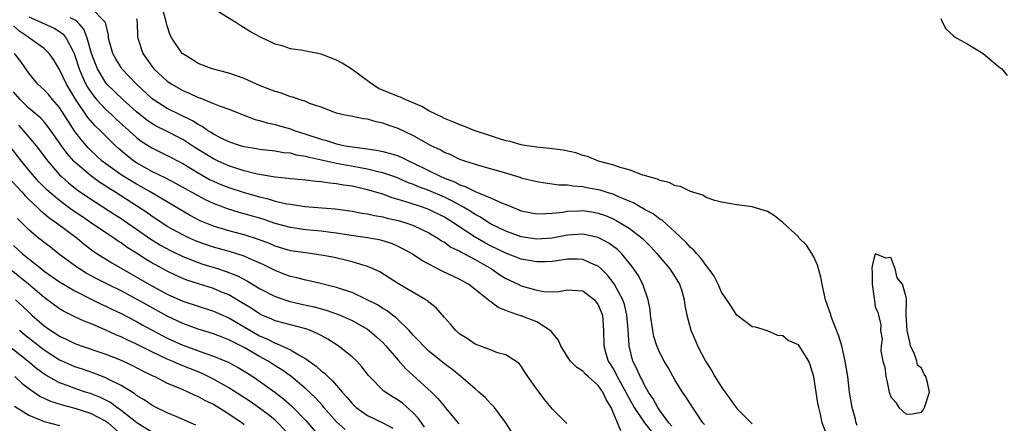
# Model space of a CAD drawing. Units: inches. Extents: x 2607000 to 2610000, y 1518000 to 1521000.
# Drawn here: x 2607438 to 2607566, y 1519009 to 1519061 of the extents above; entities that cross this region are included whole.
import ezdxf

# ---------------------------------------------------------------- set-up
doc = ezdxf.new("R2010")
doc.units = ezdxf.units.IN
doc.header["$MEASUREMENT"] = 0
doc.layers.add('LD26071518_2ft', color=73, linetype='Continuous')

msp = doc.modelspace()

# ---------------------------------------------------------------- linework, layer by layer
at = {"layer": 'LD26071518_2ft'}
for points, elevation in [([(2607526.79, 1519008.79), (2607526.59, 1519009), (2607525.76, 1519010.24), (2607525, 1519011.41), (2607524.39, 1519012.39), (2607523.94, 1519013), (2607523, 1519014.5), (2607522.11, 1519016.11), (2607521.58, 1519017), (2607521, 1519018.08), (2607520.61, 1519019), (2607520.22, 1519020.22), (2607520.07, 1519021), (2607519.8, 1519023), (2607519.74, 1519023.74), (2607519.49, 1519025), (2607518.79, 1519027), (2607518.18, 1519028.18), (2607517.36, 1519029.36), (2607516.01, 1519031), (2607515.5, 1519031.5), (2607514.36, 1519032.36), (2607513, 1519033.09), (2607511, 1519033.53), (2607509, 1519033.39), (2607507, 1519033), (2607505, 1519032.86), (2607503, 1519033.18), (2607501, 1519033.91), (2607499, 1519034.87), (2607498.78, 1519035), (2607497.71, 1519035.71), (2607497, 1519036.07), (2607496.45, 1519036.45), (2607495.5, 1519037), (2607493.89, 1519037.89), (2607493, 1519038.31), (2607491, 1519039.17), (2607489.66, 1519039.66), (2607489, 1519039.95), (2607488.23, 1519040.23), (2607487, 1519040.79), (2607486.44, 1519041), (2607485, 1519041.5), (2607484.37, 1519041.63), (2607483, 1519041.97), (2607481.83, 1519042.17), (2607479, 1519042.7), (2607475.46, 1519043.46), (2607475, 1519043.61), (2607473.79, 1519043.79), (2607473, 1519044.02), (2607472.1, 1519044.1), (2607471, 1519044.28), (2607469, 1519044.5), (2607468.59, 1519044.59), (2607467, 1519044.85), (2607466.5, 1519045), (2607465, 1519045.52), (2607464.01, 1519045.99), (2607463, 1519046.51), (2607462.71, 1519046.71), (2607462.22, 1519047), (2607461.52, 1519047.52), (2607461, 1519047.76), (2607460.26, 1519048.26), (2607457, 1519049.86), (2607455.18, 1519051), (2607455, 1519051.14), (2607452.99, 1519053), (2607451.11, 1519055), (2607451, 1519055.16), (2607450.31, 1519056.31), (2607449.94, 1519057), (2607449.51, 1519058.49), (2607449.37, 1519059), (2607449.36, 1519059.36), (2607448.97, 1519061), (2607447.01, 1519063)], 7554), ([(2607542.87, 1519007), (2607542.11, 1519009), (2607541.86, 1519010.14), (2607541.64, 1519011), (2607541.54, 1519011.54), (2607541, 1519014.99), (2607540.54, 1519016.54), (2607540.36, 1519017), (2607539.12, 1519019), (2607539, 1519019.14), (2607537.68, 1519019.68), (2607537, 1519020.29), (2607536.34, 1519020.34), (2607535, 1519020.94), (2607533.44, 1519021.44), (2607533, 1519021.49), (2607531, 1519022.97), (2607530.22, 1519024.22), (2607529.69, 1519025), (2607529, 1519025.97), (2607528.57, 1519027), (2607528.05, 1519028.05), (2607527.38, 1519029), (2607527, 1519029.44), (2607526.36, 1519030.36), (2607525.76, 1519031), (2607525.42, 1519031.42), (2607525, 1519031.77), (2607524.43, 1519032.43), (2607523, 1519033.79), (2607521.31, 1519035.32), (2607521, 1519035.48), (2607520.14, 1519036.14), (2607519, 1519036.72), (2607518.83, 1519036.83), (2607518.5, 1519037), (2607517.57, 1519037.57), (2607515.64, 1519038.36), (2607515, 1519038.66), (2607513.9, 1519039), (2607513.23, 1519039.23), (2607513, 1519039.28), (2607511.53, 1519039.53), (2607511, 1519039.65), (2607509.73, 1519039.73), (2607509, 1519039.87), (2607507.89, 1519039.89), (2607507, 1519040.03), (2607506.12, 1519040.12), (2607505, 1519040.3), (2607504.45, 1519040.45), (2607503, 1519040.81), (2607502.86, 1519040.86), (2607501, 1519041.42), (2607497.61, 1519042.39), (2607495.65, 1519043), (2607495, 1519043.23), (2607493.82, 1519043.82), (2607493, 1519044.14), (2607492.46, 1519044.46), (2607491.3, 1519045), (2607491, 1519045.16), (2607489, 1519046.29), (2607487, 1519047.25), (2607485.69, 1519047.69), (2607485, 1519047.95), (2607484.12, 1519048.12), (2607483, 1519048.44), (2607482.5, 1519048.5), (2607480.83, 1519048.83), (2607479.91, 1519049), (2607479, 1519049.25), (2607478.62, 1519049.38), (2607477, 1519050.03), (2607475.49, 1519050.51), (2607475, 1519050.73), (2607474.14, 1519051), (2607473.32, 1519051.32), (2607473, 1519051.37), (2607471.84, 1519051.84), (2607471, 1519052.03), (2607470.33, 1519052.33), (2607469, 1519052.84), (2607467, 1519053.76), (2607465.85, 1519054.15), (2607465, 1519054.45), (2607462.85, 1519055), (2607461, 1519055.71), (2607460.21, 1519056.21), (2607459, 1519056.93), (2607458.92, 1519057), (2607457.57, 1519059), (2607457.38, 1519059.38), (2607457, 1519060.59), (2607456.91, 1519060.91), (2607456.87, 1519061.13), (2607456.35, 1519063)], 7550), ([(2607546.64, 1519008.64), (2607546.53, 1519009), (2607546.36, 1519009.64), (2607545.97, 1519011), (2607545.65, 1519013), (2607545.41, 1519015), (2607545.09, 1519017), (2607544.63, 1519019), (2607544.27, 1519020.27), (2607543.32, 1519022.68), (2607543.17, 1519023.17), (2607542.52, 1519025), (2607542.08, 1519027), (2607541.91, 1519027.91), (2607541.5, 1519029.5), (2607541, 1519030.55), (2607540.74, 1519031), (2607540.07, 1519032.07), (2607539.12, 1519033), (2607539, 1519033.15), (2607537, 1519035.02), (2607535.88, 1519035.88), (2607535, 1519036.47), (2607533, 1519037.08), (2607531, 1519037.32), (2607529, 1519037.66), (2607528.13, 1519037.87), (2607527, 1519038.28), (2607526.59, 1519038.59), (2607525, 1519039.04), (2607523.69, 1519039.69), (2607523, 1519039.81), (2607522.22, 1519040.22), (2607521, 1519040.5), (2607520.68, 1519040.68), (2607519.42, 1519041), (2607519, 1519041.14), (2607518.81, 1519041.19), (2607517, 1519041.87), (2607515.84, 1519042.16), (2607515, 1519042.46), (2607513.01, 1519043), (2607511.61, 1519043.61), (2607511, 1519043.75), (2607510.07, 1519044.07), (2607508.42, 1519044.42), (2607506.66, 1519044.66), (2607505, 1519044.82), (2607503.72, 1519045), (2607503, 1519045.12), (2607501.54, 1519045.54), (2607501, 1519045.66), (2607500.05, 1519045.95), (2607499, 1519046.31), (2607496.87, 1519047), (2607495.55, 1519047.55), (2607495, 1519047.7), (2607494.12, 1519048.12), (2607493, 1519048.53), (2607492.7, 1519048.7), (2607492.06, 1519049), (2607491, 1519049.55), (2607490.09, 1519050.09), (2607487.9, 1519051), (2607487.3, 1519051.3), (2607487, 1519051.39), (2607484.45, 1519052.45), (2607483.61, 1519053), (2607483, 1519053.42), (2607481, 1519054.9), (2607479.72, 1519055.72), (2607479, 1519056.13), (2607477, 1519056.9), (2607475, 1519057.28), (2607474.61, 1519057.39), (2607473, 1519057.61), (2607472.04, 1519057.96), (2607471, 1519058.22), (2607469.09, 1519059.09), (2607467.8, 1519059.81), (2607466.57, 1519060.57), (2607465.92, 1519061), (2607463, 1519062.8)], 7548), ([(2607439, 1519061.76), (2607442.28, 1519060.28), (2607443, 1519059.85), (2607443.49, 1519059.49), (2607443.87, 1519059), (2607444.75, 1519057.25), (2607444.89, 1519057), (2607445, 1519056.72), (2607445.55, 1519055), (2607445.96, 1519053.96), (2607446.42, 1519053), (2607446.62, 1519052.62), (2607447, 1519052.05), (2607447.44, 1519051.44), (2607447.8, 1519051), (2607449, 1519049.71), (2607449.79, 1519049), (2607450.41, 1519048.41), (2607452, 1519047), (2607453, 1519046.07), (2607453.6, 1519045.6), (2607455, 1519044.71), (2607457, 1519043.75), (2607459, 1519042.68), (2607461, 1519041.47), (2607462.59, 1519040.59), (2607463, 1519040.39), (2607463.97, 1519039.97), (2607465, 1519039.57), (2607467, 1519038.93), (2607469, 1519038.36), (2607470.1, 1519038.1), (2607471, 1519037.82), (2607472.53, 1519037.47), (2607473, 1519037.39), (2607474.88, 1519037.12), (2607478.8, 1519036.8), (2607481, 1519036.5), (2607482.26, 1519036.26), (2607483, 1519036.15), (2607483.92, 1519035.92), (2607485, 1519035.76), (2607485.59, 1519035.59), (2607487, 1519035.29), (2607487.99, 1519035), (2607489, 1519034.64), (2607491, 1519033.68), (2607492.16, 1519033), (2607492.65, 1519032.65), (2607493, 1519032.46), (2607493.84, 1519031.84), (2607495, 1519031.29), (2607495.17, 1519031.17), (2607495.53, 1519031), (2607497, 1519030.22), (2607499.11, 1519029), (2607500.23, 1519028.23), (2607501, 1519027.74), (2607502.61, 1519027), (2607503, 1519026.8), (2607505, 1519026.22), (2607505.93, 1519026.07), (2607507, 1519026.02), (2607507.92, 1519026.08), (2607509, 1519026.27), (2607511, 1519026.13), (2607512.5, 1519025), (2607513, 1519024.35), (2607513.54, 1519023), (2607513.7, 1519021), (2607513.72, 1519019), (2607513.98, 1519018.02), (2607514.29, 1519017), (2607514.58, 1519016.58), (2607515, 1519015.88), (2607515.31, 1519015.31), (2607515.45, 1519015), (2607516.58, 1519013), (2607516.71, 1519012.71), (2607517.68, 1519011), (2607518.99, 1519008.99), (2607520.61, 1519007)], 7558), ([(2607522.56, 1519008.56), (2607522.15, 1519009), (2607521, 1519010.59), (2607520.72, 1519011), (2607520.13, 1519012.13), (2607519.52, 1519013), (2607519, 1519013.89), (2607518.65, 1519014.65), (2607518.43, 1519015), (2607518.02, 1519016.02), (2607517.5, 1519017), (2607517, 1519019), (2607516.87, 1519021.13), (2607516.72, 1519023), (2607516.39, 1519024.39), (2607516.19, 1519025), (2607515.07, 1519027.07), (2607514.2, 1519028.2), (2607513.38, 1519029), (2607513, 1519029.34), (2607512.43, 1519029.57), (2607511, 1519030.24), (2607510.28, 1519030.28), (2607509, 1519030.26), (2607507.92, 1519030.08), (2607507, 1519029.96), (2607506.08, 1519029.92), (2607505, 1519029.91), (2607503, 1519030.28), (2607501, 1519031.04), (2607499, 1519031.99), (2607498.34, 1519032.34), (2607497, 1519033.12), (2607495, 1519034.44), (2607494.18, 1519035), (2607493, 1519035.72), (2607491, 1519036.7), (2607490.17, 1519037), (2607488.41, 1519037.59), (2607487, 1519038.02), (2607486.23, 1519038.23), (2607485, 1519038.69), (2607483, 1519039.29), (2607481, 1519039.73), (2607479.88, 1519039.88), (2607479, 1519040.05), (2607478.12, 1519040.12), (2607477, 1519040.3), (2607476.34, 1519040.34), (2607475, 1519040.52), (2607473, 1519040.71), (2607472.76, 1519040.76), (2607471, 1519040.92), (2607468.67, 1519041.33), (2607467, 1519041.75), (2607465.91, 1519042.09), (2607465, 1519042.38), (2607463.59, 1519043), (2607463, 1519043.28), (2607460.7, 1519044.7), (2607459, 1519045.82), (2607456.72, 1519047), (2607455.56, 1519047.56), (2607455, 1519047.89), (2607454.34, 1519048.34), (2607453, 1519049.42), (2607451.2, 1519051), (2607449.16, 1519053), (2607449, 1519053.19), (2607447.93, 1519055), (2607447.66, 1519055.66), (2607447.17, 1519057), (2607446.59, 1519059), (2607446.16, 1519060.16), (2607445.22, 1519061.22), (2607444.37, 1519061.63)], 7556), ([(2607453, 1519061.49), (2607453.1, 1519061), (2607453.14, 1519059.14), (2607453.16, 1519059), (2607453.8, 1519057), (2607455, 1519055.33), (2607455.27, 1519055), (2607457, 1519053.41), (2607457.58, 1519053), (2607459, 1519052.2), (2607459.85, 1519051.85), (2607461, 1519051.29), (2607461.23, 1519051.23), (2607463, 1519050.51), (2607463.85, 1519050.15), (2607465, 1519049.76), (2607466.84, 1519049), (2607468.41, 1519048.41), (2607469, 1519048.27), (2607469.96, 1519047.96), (2607471, 1519047.76), (2607471.58, 1519047.58), (2607473, 1519047.19), (2607473.5, 1519047), (2607475, 1519046.52), (2607477, 1519045.84), (2607477.67, 1519045.67), (2607479, 1519045.24), (2607480.12, 1519045), (2607481, 1519044.85), (2607482.66, 1519044.66), (2607483, 1519044.6), (2607484.4, 1519044.4), (2607485, 1519044.27), (2607486.01, 1519044.01), (2607487, 1519043.68), (2607487.48, 1519043.48), (2607488.43, 1519043), (2607489, 1519042.75), (2607492.53, 1519041), (2607493, 1519040.8), (2607494.31, 1519040.3), (2607495, 1519039.93), (2607495.72, 1519039.72), (2607497, 1519039.06), (2607499, 1519038.25), (2607500.42, 1519037.58), (2607501.26, 1519037.26), (2607501.85, 1519037), (2607502.69, 1519036.69), (2607503, 1519036.56), (2607505, 1519036.17), (2607506.18, 1519036.18), (2607507, 1519036.24), (2607508.39, 1519036.39), (2607509, 1519036.5), (2607510.56, 1519036.56), (2607511, 1519036.59), (2607512.38, 1519036.38), (2607513, 1519036.26), (2607513.93, 1519035.93), (2607515, 1519035.47), (2607515.31, 1519035.31), (2607515.86, 1519035), (2607517, 1519034.29), (2607518.71, 1519033), (2607519.85, 1519031.85), (2607520.63, 1519031), (2607521, 1519030.54), (2607522.31, 1519029), (2607523, 1519027.91), (2607523.56, 1519027), (2607523.84, 1519026.16), (2607524.18, 1519025), (2607524.26, 1519024.26), (2607524.51, 1519023), (2607525.02, 1519021.02), (2607525.64, 1519019.64), (2607525.9, 1519019), (2607526.95, 1519017), (2607527.74, 1519015.74), (2607528.13, 1519015), (2607529, 1519013.62), (2607531, 1519010.88), (2607533, 1519008.86)], 7552), ([(2607557.53, 1519061.53), (2607557.72, 1519061), (2607558.18, 1519060.18), (2607559.22, 1519059.23), (2607559.59, 1519059), (2607561, 1519058.22), (2607563.01, 1519057), (2607565, 1519055.29), (2607565.19, 1519055.19), (2607565.44, 1519055), (2607566.14, 1519054.14)], 7548), ([(2607515.94, 1519007.94), (2607514.66, 1519011), (2607514.03, 1519012.03), (2607513.6, 1519013), (2607513, 1519013.84), (2607511.69, 1519015), (2607511.34, 1519015.34), (2607511, 1519015.7), (2607510.2, 1519016.2), (2607509.39, 1519017), (2607509, 1519017.56), (2607508.14, 1519019), (2607507.8, 1519019.8), (2607507, 1519020.72), (2607506.89, 1519020.89), (2607506.77, 1519021), (2607505, 1519022.1), (2607503, 1519022.89), (2607502.91, 1519022.91), (2607502.67, 1519023), (2607501.41, 1519023.41), (2607501, 1519023.61), (2607499.98, 1519023.98), (2607499, 1519024.76), (2607498.84, 1519024.84), (2607498.69, 1519025), (2607496.14, 1519027), (2607495.4, 1519027.4), (2607495, 1519027.64), (2607492.72, 1519028.72), (2607490.09, 1519030.09), (2607489, 1519030.84), (2607488.75, 1519031), (2607487.62, 1519031.62), (2607487, 1519031.93), (2607486.26, 1519032.26), (2607484.73, 1519032.74), (2607483, 1519033.05), (2607480.6, 1519033.4), (2607479, 1519033.65), (2607478.27, 1519033.73), (2607477, 1519033.89), (2607475, 1519034.08), (2607473, 1519034.37), (2607471, 1519034.92), (2607469.44, 1519035.44), (2607467, 1519036.17), (2607466.34, 1519036.34), (2607464.82, 1519036.82), (2607463, 1519037.49), (2607461.97, 1519037.97), (2607461, 1519038.49), (2607458.11, 1519040.11), (2607456.8, 1519040.8), (2607455, 1519041.66), (2607453, 1519042.76), (2607452.64, 1519043), (2607451.72, 1519043.72), (2607450.64, 1519044.64), (2607450.25, 1519045), (2607449, 1519046.23), (2607448.26, 1519047), (2607447.61, 1519047.61), (2607446.68, 1519048.68), (2607445.06, 1519051.06), (2607443.9, 1519053), (2607443, 1519054.91), (2607442.21, 1519056.21), (2607441.66, 1519057), (2607441, 1519057.64), (2607439.09, 1519059), (2607439, 1519059.05), (2607437.84, 1519059.84), (2607437, 1519060.6)], 7560), ([(2607508.9, 1519008.9), (2607507, 1519010.81), (2607506.88, 1519011), (2607506.02, 1519012.02), (2607505.31, 1519013), (2607505, 1519013.39), (2607503.84, 1519015), (2607503.52, 1519015.52), (2607503, 1519016.34), (2607502.71, 1519016.71), (2607501, 1519017.85), (2607499.89, 1519018.11), (2607499, 1519018.47), (2607497, 1519019.23), (2607495.95, 1519019.95), (2607495, 1519020.54), (2607494.47, 1519021), (2607493.8, 1519021.8), (2607493, 1519022.68), (2607491.93, 1519023.93), (2607491, 1519024.68), (2607490.84, 1519024.84), (2607490.6, 1519025), (2607487.06, 1519027.06), (2607485.84, 1519027.84), (2607484.6, 1519028.6), (2607483.76, 1519029), (2607483, 1519029.33), (2607482.56, 1519029.44), (2607481, 1519029.92), (2607479.8, 1519030.2), (2607478.51, 1519030.51), (2607477, 1519030.8), (2607475, 1519031.07), (2607473, 1519031.36), (2607471, 1519031.96), (2607470.28, 1519032.28), (2607468.84, 1519032.84), (2607467, 1519033.43), (2607465, 1519033.95), (2607463, 1519034.55), (2607461.26, 1519035.26), (2607459.95, 1519035.95), (2607459, 1519036.49), (2607454.76, 1519039), (2607453.65, 1519039.65), (2607453, 1519039.99), (2607451.37, 1519041), (2607451, 1519041.24), (2607449, 1519042.66), (2607448.55, 1519043), (2607447, 1519044.44), (2607446.72, 1519044.72), (2607445.8, 1519045.8), (2607445, 1519046.86), (2607444.14, 1519048.14), (2607443.62, 1519049), (2607443, 1519049.96), (2607442.1, 1519051), (2607441.6, 1519051.6), (2607441, 1519052.27), (2607440.19, 1519053), (2607439, 1519054.45), (2607437.97, 1519055.97), (2607437.15, 1519057)], 7562), ([(2607501.78, 1519007.78), (2607500.99, 1519008.99), (2607499.5, 1519011), (2607499.27, 1519011.27), (2607499, 1519011.51), (2607498.29, 1519012.29), (2607497.5, 1519013), (2607497, 1519013.41), (2607495.16, 1519015), (2607493.96, 1519015.96), (2607493, 1519016.66), (2607491, 1519018.31), (2607490.27, 1519019), (2607489.67, 1519019.67), (2607489, 1519020.35), (2607488.7, 1519020.7), (2607488.42, 1519021), (2607486.69, 1519022.69), (2607486.26, 1519023), (2607485.55, 1519023.55), (2607485, 1519023.87), (2607484.31, 1519024.31), (2607482.99, 1519024.99), (2607481, 1519025.92), (2607479.65, 1519026.35), (2607479, 1519026.59), (2607477.07, 1519027.07), (2607475.45, 1519027.45), (2607475, 1519027.53), (2607473.84, 1519027.84), (2607473, 1519028.01), (2607472.29, 1519028.29), (2607471, 1519028.77), (2607469.53, 1519029.53), (2607467.65, 1519030.35), (2607467, 1519030.65), (2607465.21, 1519031.21), (2607463, 1519031.82), (2607462.11, 1519032.11), (2607461, 1519032.51), (2607460.65, 1519032.65), (2607459.87, 1519033), (2607459, 1519033.42), (2607457, 1519034.53), (2607455, 1519035.83), (2607454.32, 1519036.32), (2607453.12, 1519037.12), (2607450.2, 1519039), (2607449.46, 1519039.46), (2607449, 1519039.76), (2607448.23, 1519040.23), (2607447, 1519041.14), (2607445, 1519042.86), (2607444.87, 1519043), (2607443.99, 1519043.99), (2607443.25, 1519045), (2607443, 1519045.38), (2607441.49, 1519047.49), (2607441, 1519048.09), (2607440.57, 1519048.57), (2607439, 1519049.89), (2607437.87, 1519051), (2607437, 1519052)], 7564), ([(2607437.66, 1519047.66), (2607438.25, 1519047), (2607439, 1519046.1), (2607439.94, 1519045), (2607440.41, 1519044.41), (2607441.48, 1519043), (2607443, 1519041.24), (2607443.24, 1519041), (2607444.17, 1519040.17), (2607445.28, 1519039.28), (2607447, 1519038.1), (2607450.09, 1519036.09), (2607451, 1519035.54), (2607451.32, 1519035.32), (2607453, 1519034.17), (2607454.87, 1519032.87), (2607456.1, 1519032.1), (2607457.4, 1519031.4), (2607459, 1519030.63), (2607459.59, 1519030.41), (2607461, 1519029.84), (2607461.63, 1519029.63), (2607463.67, 1519029), (2607464.67, 1519028.67), (2607466.11, 1519028.11), (2607467.42, 1519027.42), (2607469, 1519026.45), (2607471, 1519025.4), (2607472.79, 1519024.79), (2607474.42, 1519024.42), (2607476.08, 1519024.08), (2607477.65, 1519023.65), (2607479.13, 1519023.13), (2607479.45, 1519023), (2607481, 1519022.29), (2607483, 1519021.16), (2607483.23, 1519021), (2607484.18, 1519020.18), (2607485, 1519019.43), (2607485.41, 1519019), (2607487, 1519017.15), (2607488.01, 1519016.01), (2607491.32, 1519013), (2607492.17, 1519012.17), (2607493, 1519011.13), (2607493.12, 1519011), (2607494.87, 1519008.87)], 7566), ([(2607490.43, 1519008.43), (2607490.01, 1519009), (2607489.61, 1519009.61), (2607489, 1519010.26), (2607487.54, 1519011.54), (2607487, 1519011.95), (2607486.33, 1519012.33), (2607485.12, 1519013.12), (2607483.26, 1519015), (2607483.14, 1519015.14), (2607482.28, 1519016.28), (2607481.62, 1519017), (2607481, 1519017.58), (2607479.22, 1519019), (2607477.86, 1519019.86), (2607477, 1519020.33), (2607476.58, 1519020.58), (2607475.62, 1519021), (2607475, 1519021.22), (2607472.02, 1519021.98), (2607471, 1519022.26), (2607470.5, 1519022.5), (2607469.29, 1519023), (2607469, 1519023.14), (2607467.88, 1519023.88), (2607466.65, 1519024.65), (2607465, 1519025.61), (2607463.97, 1519026.03), (2607463, 1519026.45), (2607461.05, 1519027.05), (2607459.55, 1519027.55), (2607459, 1519027.77), (2607458.15, 1519028.15), (2607457, 1519028.7), (2607455, 1519029.79), (2607454.24, 1519030.24), (2607453, 1519031.04), (2607451.8, 1519031.8), (2607451, 1519032.38), (2607450.62, 1519032.62), (2607450.05, 1519033), (2607449, 1519033.67), (2607447, 1519035.02), (2607445.84, 1519035.84), (2607444.65, 1519036.65), (2607443, 1519037.88), (2607441.65, 1519039), (2607441.31, 1519039.31), (2607440.31, 1519040.32), (2607439.68, 1519041), (2607438.04, 1519043), (2607436.71, 1519044.71)], 7568), ([(2607436.25, 1519041), (2607438.08, 1519039), (2607438.51, 1519038.51), (2607439, 1519038.03), (2607440.11, 1519037), (2607440.55, 1519036.55), (2607441, 1519036.21), (2607441.64, 1519035.64), (2607442.62, 1519035), (2607445.27, 1519033), (2607446.2, 1519032.2), (2607447.34, 1519031.34), (2607447.86, 1519031), (2607449.78, 1519029.78), (2607455, 1519026.81), (2607457, 1519025.73), (2607459, 1519024.81), (2607461, 1519024.14), (2607463, 1519023.52), (2607465, 1519022.64), (2607469, 1519020.31), (2607469.92, 1519019.92), (2607471, 1519019.35), (2607471.28, 1519019.28), (2607473, 1519018.5), (2607474.31, 1519017.69), (2607475, 1519017.33), (2607476.36, 1519016.36), (2607477, 1519015.75), (2607477.44, 1519015.44), (2607477.84, 1519015), (2607478.47, 1519014.47), (2607479.7, 1519013), (2607480.32, 1519012.32), (2607481, 1519011.49), (2607481.52, 1519011), (2607483, 1519009.96), (2607485, 1519009), (2607486.29, 1519008.29)], 7570), ([(2607480.11, 1519008.11), (2607479, 1519009.12), (2607477.34, 1519011), (2607477.19, 1519011.19), (2607476.24, 1519012.24), (2607475, 1519013.4), (2607473.05, 1519015.05), (2607471.89, 1519015.89), (2607471, 1519016.42), (2607470.09, 1519017), (2607469, 1519017.6), (2607467, 1519018.77), (2607466.55, 1519019), (2607465.51, 1519019.51), (2607465, 1519019.8), (2607464.12, 1519020.12), (2607463, 1519020.58), (2607461, 1519021.19), (2607459, 1519021.9), (2607457, 1519022.85), (2607454.32, 1519024.32), (2607453, 1519025.07), (2607451, 1519026.13), (2607449.24, 1519027), (2607447.76, 1519027.76), (2607446.46, 1519028.46), (2607445.57, 1519029), (2607445.23, 1519029.23), (2607442.84, 1519031), (2607441.81, 1519031.81), (2607441, 1519032.42), (2607440.69, 1519032.69), (2607440.28, 1519033), (2607439, 1519034.08), (2607437.54, 1519035.54)], 7572), ([(2607437, 1519032.06), (2607438.16, 1519031), (2607439, 1519030.3), (2607440.64, 1519029), (2607441, 1519028.72), (2607443, 1519027.31), (2607443.5, 1519027), (2607445, 1519026.13), (2607447.29, 1519025), (2607448.42, 1519024.42), (2607449, 1519024.17), (2607449.78, 1519023.78), (2607451, 1519023.21), (2607453, 1519022.16), (2607453.74, 1519021.74), (2607456.35, 1519020.35), (2607457, 1519020.02), (2607459, 1519019.1), (2607462.01, 1519017.99), (2607463, 1519017.67), (2607464.9, 1519016.9), (2607466.19, 1519016.19), (2607467, 1519015.71), (2607467.43, 1519015.43), (2607468.13, 1519015), (2607469, 1519014.4), (2607470.99, 1519012.99), (2607472.11, 1519012.11), (2607473.18, 1519011.18), (2607475, 1519009.3), (2607477, 1519006.98)], 7574), ([(2607473, 1519007.27), (2607471.38, 1519009), (2607471, 1519009.34), (2607470.1, 1519010.1), (2607469, 1519010.9), (2607467.76, 1519011.76), (2607465, 1519013.56), (2607463, 1519014.69), (2607461.44, 1519015.44), (2607458.57, 1519016.57), (2607457.65, 1519017), (2607457, 1519017.27), (2607455, 1519018.22), (2607453, 1519019.22), (2607451.78, 1519019.78), (2607451, 1519020.17), (2607450.4, 1519020.4), (2607448.91, 1519021.09), (2607447, 1519021.89), (2607446.19, 1519022.19), (2607445, 1519022.76), (2607443.51, 1519023.51), (2607443, 1519023.82), (2607441, 1519025.27), (2607438.97, 1519027), (2607436.5, 1519029)], 7576), ([(2607437.28, 1519025), (2607438.17, 1519024.17), (2607439, 1519023.36), (2607439.39, 1519023), (2607441, 1519021.61), (2607441.85, 1519021), (2607442.55, 1519020.55), (2607443, 1519020.24), (2607443.85, 1519019.85), (2607445, 1519019.29), (2607445.8, 1519019), (2607449, 1519017.93), (2607451, 1519017.14), (2607452.46, 1519016.46), (2607453.77, 1519015.77), (2607455.11, 1519015.11), (2607455.38, 1519015), (2607457, 1519014.17), (2607458.41, 1519013.59), (2607459, 1519013.32), (2607459.76, 1519013), (2607460.59, 1519012.59), (2607461, 1519012.43), (2607461.91, 1519011.91), (2607463, 1519011.41), (2607463.68, 1519011), (2607465, 1519010.15), (2607466.71, 1519009), (2607467, 1519008.77)], 7578), ([(2607460.71, 1519008.71), (2607458.24, 1519009.76), (2607457, 1519010.31), (2607455.57, 1519011), (2607455, 1519011.3), (2607453.99, 1519011.99), (2607453, 1519012.57), (2607452.76, 1519012.76), (2607451, 1519013.85), (2607449.32, 1519014.68), (2607449, 1519014.86), (2607447.46, 1519015.46), (2607445.96, 1519015.96), (2607445, 1519016.28), (2607444.49, 1519016.49), (2607443.33, 1519017), (2607443, 1519017.15), (2607441, 1519018.42), (2607438.45, 1519020.45), (2607437.81, 1519021)], 7580), ([(2607455, 1519007.78), (2607453.06, 1519009), (2607452.82, 1519009.18), (2607450.79, 1519010.79), (2607450.45, 1519011), (2607449.62, 1519011.62), (2607448.3, 1519012.3), (2607447, 1519012.8), (2607446.37, 1519013), (2607445, 1519013.47), (2607444.24, 1519013.76), (2607443, 1519014.21), (2607441.2, 1519015.2), (2607440.03, 1519016.03), (2607438.88, 1519017), (2607435.6, 1519019.6)], 7582), ([(2607437.18, 1519015), (2607438.13, 1519014.13), (2607439, 1519013.45), (2607440.45, 1519012.45), (2607441.82, 1519011.82), (2607443.34, 1519011.34), (2607445, 1519010.91), (2607447, 1519010.27), (2607449, 1519009.23), (2607449.14, 1519009.14), (2607449.32, 1519009), (2607451, 1519007.47)], 7584), ([(2607437.15, 1519011.15), (2607439, 1519010.01), (2607440.7, 1519009.3), (2607441, 1519009.16), (2607443, 1519008.64)], 7586)]:
    msp.add_lwpolyline(points, dxfattribs=dict(at, elevation=elevation))
at = {"layer": 'LD26071518_2ft', "elevation": 7546}
msp.add_lwpolyline([(2607553.48, 1519019.48), (2607553.15, 1519021), (2607553.02, 1519023.02), (2607553.05, 1519025), (2607553, 1519025.31), (2607552.51, 1519027), (2607551.82, 1519027.82), (2607551.57, 1519029), (2607551, 1519030.49), (2607550.41, 1519030.41), (2607549, 1519030.94), (2607548.58, 1519029.42), (2607548.54, 1519029), (2607548.59, 1519028.59), (2607548.59, 1519027), (2607548.84, 1519025.16), (2607548.9, 1519024.9), (2607549, 1519024.09), (2607549.34, 1519023.34), (2607549.4, 1519023), (2607549.71, 1519021.71), (2607549.67, 1519021), (2607549.87, 1519019.87), (2607549.74, 1519019), (2607549.7, 1519018.3), (2607549.99, 1519017), (2607550.24, 1519016.24), (2607550.35, 1519015), (2607550.49, 1519014.49), (2607550.78, 1519013), (2607551, 1519012.38), (2607551.65, 1519011.65), (2607552.06, 1519011), (2607553, 1519010.13), (2607553.82, 1519010.18), (2607555, 1519010.4), (2607555.26, 1519010.74), (2607555.38, 1519011), (2607556.05, 1519013), (2607555.78, 1519014.22), (2607555.58, 1519015), (2607555.34, 1519015.34), (2607555, 1519016.08), (2607554.5, 1519016.5), (2607554.38, 1519017), (2607554.07, 1519017.93), (2607553.58, 1519019)], close=True, dxfattribs=at)

doc.saveas('drawing.dxf')
